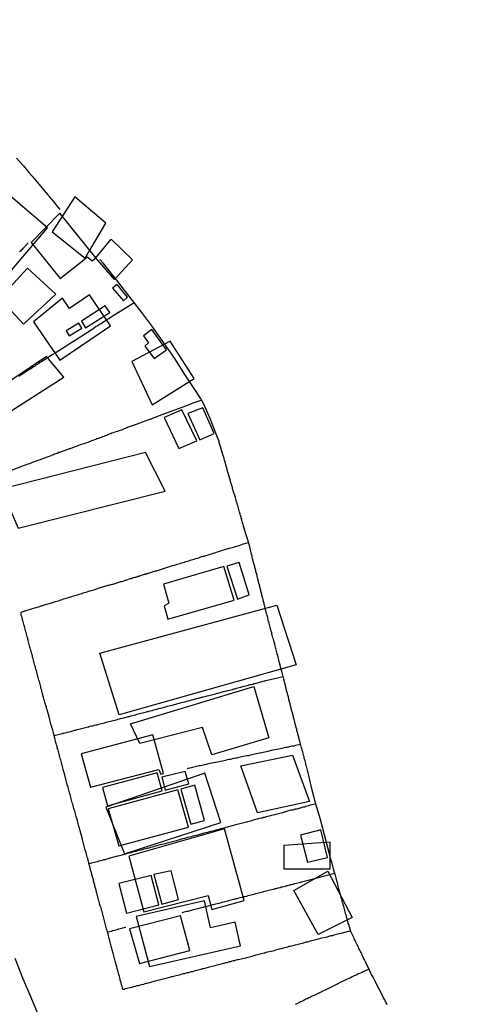
# Model space of a CAD drawing. Units: millimetres. Extents: x 183131 to 185547, y 1665968 to 1668745.
# Drawn here: x 183223 to 183297, y 1666215 to 1666379 of the extents above; entities that cross this region are included whole.
import ezdxf

# ---------------------------------------------------------------- set-up
doc = ezdxf.new("R2010")
doc.units = ezdxf.units.MM
for name, color, linetype in [('EDIFICACAO_REFERENCIAL', 30, 'Continuous'), ('IMAGEM', 7, 'Continuous'), ('V-EDIFICACAO', 71, 'Continuous'), ('V-LOTE', 1, 'Continuous'), ('V-QUADRA', 2, 'Continuous'), ('V-TESTADA', 5, 'Continuous')]:
    doc.layers.add(name, color=color, linetype=linetype)
picture_1 = doc.add_image_def('image1.jpg', size_in_pixel=(4026, 4627))

msp = doc.modelspace()

# ---------------------------------------------------------------- linework, layer by layer
at = {"layer": 'EDIFICACAO_REFERENCIAL'}
for points in [[(183219.99, 1666350.99), (183210.85, 1666340.21), (183218.55, 1666333.69), (183227.65, 1666344.41)], [(183228.47, 1666343.73), (183233.97, 1666339.33), (183237.38, 1666345.16), (183232.21, 1666349.56)], [(183235.72, 1666339.38), (183238.28, 1666342.51), (183241.87, 1666339.06), (183238.83, 1666335.75), (183235.72, 1666339.38)], [(183224.35, 1666337.68), (183229.07, 1666333.32), (183223.66, 1666328.3), (183219.65, 1666332.58), (183224.35, 1666337.68)], [(183225.35, 1666328.71), (183229.74, 1666322.28), (183238.17, 1666328.04), (183234.65, 1666333.2), (183231.36, 1666330.95), (183230.19, 1666332.66)], [(183241.73, 1666322.09), (183245.15, 1666314.85), (183252.17, 1666319.27), (183248.14, 1666325.5), (183241.73, 1666322.09)], [(183219.24, 1666317.41), (183221.59, 1666313.83), (183230.4, 1666319.44), (183227.47, 1666322.91), (183219.24, 1666317.41)], [(183244.02, 1666306.89), (183219.99, 1666300.75), (183222.75, 1666294.26), (183247.32, 1666300.4), (183244.02, 1666306.89)], [(183265.98, 1666281.38), (183269.19, 1666271.42), (183239.64, 1666263.07), (183236.42, 1666273.35), (183265.98, 1666281.38)], [(183262.13, 1666267.82), (183264.63, 1666259.22), (183255.1, 1666256.41), (183253.53, 1666260.94), (183243.06, 1666258.29), (183241.5, 1666261.57), (183262.13, 1666267.82)], [(183268.55, 1666256.33), (183271.44, 1666248.62), (183262.75, 1666246.72), (183259.94, 1666254.54), (183268.55, 1666256.33)], [(183237.39, 1666247.63), (183240.5, 1666239.87), (183256.62, 1666245.11), (183253.95, 1666253.33)], [(183241.27, 1666239.48), (183243.74, 1666230.17), (183254.48, 1666232.88), (183255.13, 1666230.58), (183260.53, 1666232.09), (183257.2, 1666244.02)], [(183267.11, 1666241.23), (183267.11, 1666237.35), (183274.88, 1666237.35), (183274.88, 1666241.81)], [(183274.47, 1666236.97), (183278.53, 1666229.25), (183272.85, 1666226.39), (183268.78, 1666233.72), (183274.47, 1666236.97)], [(183242.48, 1666229.41), (183244.68, 1666221.02), (183259.91, 1666224.48), (183259.01, 1666228.43), (183254.89, 1666227.5), (183253.86, 1666232.01)]]:
    msp.add_lwpolyline(points, close=True, dxfattribs=at)
at = {"layer": 'V-EDIFICACAO'}
for points in [[(183229.74, 1666346.87), (183224.95, 1666341.96), (183229.77, 1666335.94), (183234.33, 1666339.55), (183235.14, 1666338.88), (183235.72, 1666339.38), (183229.74, 1666346.87)], [(183239.3, 1666334.95), (183238.53, 1666334.34), (183240.34, 1666332.23), (183241.03, 1666332.81), (183239.3, 1666334.95)], [(183233.34, 1666328.81), (183234.03, 1666327.72), (183238.05, 1666330.28), (183237.31, 1666331.37), (183233.34, 1666328.81)], [(183230.79, 1666327.19), (183231.27, 1666326.36), (183233.37, 1666327.66), (183232.88, 1666328.48), (183230.79, 1666327.19)], [(183245.08, 1666327.41), (183243.68, 1666326.37), (183244.53, 1666325.21), (183243.94, 1666324.63), (183245.47, 1666322.57), (183247.51, 1666324.02), (183245.08, 1666327.41)], [(183250.12, 1666314), (183247.17, 1666312.75), (183249.57, 1666307.54), (183252.61, 1666308.81), (183250.12, 1666314)], [(183251.09, 1666313.38), (183253.12, 1666308.99), (183255.51, 1666310.08), (183253.58, 1666314.37), (183251.09, 1666313.38)], [(183257.59, 1666287.91), (183259.41, 1666282.39), (183261.34, 1666283.12), (183259.68, 1666288.53), (183257.59, 1666287.91)], [(183247.01, 1666284.92), (183247.93, 1666281.73), (183247.13, 1666281.25), (183247.78, 1666279.03), (183258.81, 1666282.22), (183257.11, 1666287.85), (183247.01, 1666284.92)], [(183233.3, 1666256.57), (183234.87, 1666250.97), (183246.24, 1666253.94), (183246.6, 1666253.19), (183247.04, 1666253.28), (183245.25, 1666259.74), (183233.3, 1666256.57)], [(183236.87, 1666250.92), (183237.67, 1666247.87), (183246.82, 1666250.36), (183245.96, 1666253.39), (183236.87, 1666250.92)], [(183246.75, 1666252.65), (183247.31, 1666250.5), (183251.25, 1666251.56), (183250.63, 1666253.63), (183246.75, 1666252.65)], [(183252.24, 1666251.34), (183249.94, 1666250.64), (183251.62, 1666244.8), (183253.89, 1666245.4), (183252.24, 1666251.34), (183252.24, 1666251.34)], [(183237.77, 1666247.36), (183239.56, 1666241.18), (183251.19, 1666244.31), (183249.42, 1666250.53), (183237.77, 1666247.36)], [(183269.9, 1666242.95), (183271.07, 1666238.46), (183274.41, 1666239.27), (183273.29, 1666243.88), (183269.9, 1666242.95)], [(183239.56, 1666234.91), (183240.88, 1666229.94), (183246.23, 1666231.32), (183244.99, 1666236.26), (183239.56, 1666234.91)], [(183245.43, 1666236.43), (183246.75, 1666231.47), (183249.56, 1666232.24), (183248.31, 1666237.03), (183245.43, 1666236.43)], [(183241.34, 1666227.36), (183243, 1666221.56), (183251.42, 1666223.73), (183249.88, 1666229.49), (183241.34, 1666227.36)]]:
    msp.add_lwpolyline(points, close=True, dxfattribs=at)
at = {"layer": 'V-LOTE'}
for points in [[(183222.49, 1666356.05), (183223.65, 1666354.74), (183224.62, 1666353.61), (183224.68, 1666353.54), (183224.7, 1666353.49), (183224.76, 1666353.45), (183224.81, 1666353.37), (183224.83, 1666353.34), (183225.1, 1666353.03), (183225.25, 1666352.81), (183225.45, 1666352.62), (183225.66, 1666352.35), (183226.76, 1666351.03), (183227.71, 1666349.93), (183227.75, 1666349.87), (183227.81, 1666349.79), (183227.89, 1666349.68), (183228.13, 1666349.41), (183228.32, 1666349.17), (183228.59, 1666348.85), (183228.77, 1666348.64), (183229.02, 1666348.34), (183229.19, 1666348.11), (183229.45, 1666347.81), (183229.7, 1666347.49)], [(183224.44, 1666341.88), (183223.75, 1666341.16), (183223.72, 1666341.12), (183223.55, 1666340.98), (183223.41, 1666340.81), (183223.27, 1666340.68), (183223.15, 1666340.53), (183223, 1666340.4)], [(183284.4, 1666214.63), (183284.32, 1666214.8), (183284.23, 1666214.97), (183284.15, 1666215.14), (183284.06, 1666215.31), (183283.98, 1666215.48), (183283.89, 1666215.65), (183283.79, 1666215.82), (183283.7, 1666215.99), (183283.7, 1666215.99), (183283.06, 1666217.25), (183282.45, 1666218.43), (183282.42, 1666218.48), (183282.38, 1666218.59), (183282.36, 1666218.61), (183282.3, 1666218.72), (183282.15, 1666219.02), (183282.02, 1666219.27), (183281.89, 1666219.53), (183281.74, 1666219.78), (183281.62, 1666220.04), (183281.49, 1666220.34), (183281.42, 1666220.44), (183280.86, 1666221.59), (183280.87, 1666221.68), (183280.76, 1666221.83), (183280.68, 1666222.04), (183280.55, 1666222.25), (183280.44, 1666222.46), (183280.34, 1666222.72), (183280.23, 1666222.93), (183280.13, 1666223.15), (183280.02, 1666223.36), (183279.91, 1666223.57), (183279.81, 1666223.78), (183279.68, 1666224.04), (183279.57, 1666224.25), (183279.46, 1666224.47), (183279.36, 1666224.68), (183279.27, 1666224.89), (183279.17, 1666225.1), (183279.04, 1666225.36), (183278.93, 1666225.57), (183278.85, 1666225.79), (183278.74, 1666226), (183278.64, 1666226.21), (183278.55, 1666226.42), (183278.42, 1666226.68), (183278.32, 1666226.91), (183277.96, 1666228.04), (183277.89, 1666228.21), (183277.87, 1666228.3), (183277.8, 1666228.55), (183277.76, 1666228.77), (183277.7, 1666229.02), (183277.61, 1666229.28), (183277.57, 1666229.49), (183277.51, 1666229.7), (183277.44, 1666229.96), (183277.38, 1666230.17), (183277.32, 1666230.38), (183277.25, 1666230.64), (183277.19, 1666230.85), (183277.15, 1666231.06), (183277.06, 1666231.32), (183277.02, 1666231.53), (183276.95, 1666231.75), (183276.89, 1666231.96), (183276.83, 1666232.17), (183276.76, 1666232.38), (183276.7, 1666232.64), (183276.65, 1666232.85), (183276.28, 1666234.15), (183276.07, 1666235.13), (183276.04, 1666235.13), (183276.02, 1666235.17), (183275.98, 1666235.36), (183275.93, 1666235.58), (183275.85, 1666235.83), (183275.8, 1666236.04), (183275.74, 1666236.26), (183275.44, 1666237.31), (183275.36, 1666237.62), (183275.29, 1666237.88), (183275.19, 1666238.17), (183275.12, 1666238.47), (183275.04, 1666238.73), (183273.23, 1666245.57), (183272.47, 1666248.15), (183271.83, 1666250.73), (183271.3, 1666252.92), (183271.25, 1666253.16), (183271.19, 1666253.37), (183271.14, 1666253.58), (183271.06, 1666253.84), (183271.02, 1666254.05), (183270.95, 1666254.26), (183270.89, 1666254.52), (183270.83, 1666254.73), (183270.78, 1666254.95), (183270.72, 1666255.16), (183270.67, 1666255.37), (183270.63, 1666255.58), (183270.55, 1666255.84), (183270.5, 1666256.05), (183270.44, 1666256.27), (183270.38, 1666256.48), (183270.33, 1666256.69), (183270.29, 1666256.9), (183270.21, 1666257.16), (183270.21, 1666257.16), (183270.16, 1666257.37), (183270.1, 1666257.58), (183269.81, 1666258.7), (183269.74, 1666258.86), (183269.7, 1666259.03), (183269.65, 1666259.2), (183269.61, 1666259.33), (183269.57, 1666259.5), (183269.53, 1666259.67), (183269.48, 1666259.84), (183269.46, 1666259.97), (183269.4, 1666260.14), (183269.38, 1666260.31), (183269.31, 1666260.48), (183269.29, 1666260.61), (183269.25, 1666260.78), (183269.18, 1666260.95), (183269.14, 1666261.12), (183269.12, 1666261.25), (183269.06, 1666261.42), (183269.01, 1666261.59), (183268.99, 1666261.76), (183268.95, 1666261.88), (183268.93, 1666262.01), (183268.89, 1666262.14), (183268.84, 1666262.31), (183268.8, 1666262.48), (183268.76, 1666262.61), (183268.74, 1666262.78), (183268.67, 1666262.95), (183268.63, 1666263.12), (183268.61, 1666263.25), (183268.55, 1666263.42), (183268.5, 1666263.59), (183268.46, 1666263.76), (183268.42, 1666263.89), (183268.38, 1666264.06), (183268.36, 1666264.23), (183268.29, 1666264.4), (183268.25, 1666264.52), (183268.23, 1666264.65), (183268.21, 1666264.78), (183268.16, 1666264.95), (183268.12, 1666265.12), (183268.1, 1666265.25), (183268.04, 1666265.42), (183267.99, 1666265.59), (183267.97, 1666265.76), (183267.93, 1666265.89), (183267.89, 1666266.06), (183267.85, 1666266.23), (183267.78, 1666266.4), (183267.76, 1666266.52), (183267.72, 1666266.65), (183267.69, 1666266.78), (183267.65, 1666266.95), (183267.61, 1666267.03), (183267.59, 1666267.12), (183267.57, 1666267.25), (183267.52, 1666267.42), (183267.48, 1666267.59), (183267.44, 1666267.76), (183267.4, 1666267.89), (183267.35, 1666268.06), (183267.33, 1666268.23), (183267.29, 1666268.4), (183267.25, 1666268.53), (183267.21, 1666268.7), (183267.16, 1666268.87), (183267.12, 1666269.01), (183266.83, 1666270.13), (183266.78, 1666270.31), (183266.74, 1666270.48), (183266.43, 1666271.77), (183266.14, 1666272.98), (183266.1, 1666273.08), (183266.03, 1666273.12), (183266.03, 1666273.25), (183265.97, 1666273.46), (183265.91, 1666273.72), (183265.86, 1666273.93), (183265.8, 1666274.14), (183265.74, 1666274.4), (183265.67, 1666274.61), (183265.65, 1666274.83), (183265.63, 1666274.93), (183265.55, 1666275.04), (183265.55, 1666275.12), (183265.5, 1666275.25), (183265.44, 1666275.46), (183265.38, 1666275.72), (183265.31, 1666275.93), (183265.25, 1666276.15), (183265.18, 1666276.36), (183265.14, 1666276.57), (183265.1, 1666276.78), (183265.01, 1666277.04), (183264.97, 1666277.25), (183264.91, 1666277.46), (183264.84, 1666277.72), (183264.84, 1666277.72), (183264.78, 1666277.93), (183264.74, 1666278.15), (183264.67, 1666278.36), (183264.61, 1666278.57), (183264.54, 1666278.78), (183264.5, 1666279.04), (183264.44, 1666279.25), (183264.39, 1666279.47), (183264.33, 1666279.68), (183264.29, 1666279.89), (183264.25, 1666279.98), (183263.97, 1666281.14), (183263.93, 1666281.27), (183263.91, 1666281.34), (183263.86, 1666281.51), (183263.84, 1666281.68), (183263.78, 1666281.85), (183263.74, 1666282.02), (183263.72, 1666282.1), (183263.69, 1666282.19), (183263.65, 1666282.36), (183263.61, 1666282.53), (183263.59, 1666282.61), (183263.57, 1666282.7), (183263.52, 1666282.87), (183263.48, 1666283.04), (183263.44, 1666283.21), (183263.4, 1666283.38), (183263.35, 1666283.55), (183263.31, 1666283.72), (183263.27, 1666283.89), (183263.23, 1666284.06), (183263.18, 1666284.23), (183263.14, 1666284.4), (183263.1, 1666284.57), (183263.05, 1666284.74), (183263.01, 1666284.87), (183262.99, 1666284.91), (183262.97, 1666285.08), (183262.9, 1666285.26), (183262.86, 1666285.43), (183262.82, 1666285.64), (183262.78, 1666285.81), (183262.73, 1666285.98), (183262.69, 1666286.15), (183262.65, 1666286.32), (183262.61, 1666286.49), (183262.57, 1666286.66), (183262.52, 1666286.83), (183262.48, 1666287), (183262.44, 1666287.17), (183262.39, 1666287.34), (183262.35, 1666287.51), (183262.29, 1666287.68), (183262.27, 1666287.85), (183262.22, 1666288.02), (183262.16, 1666288.19), (183262.12, 1666288.36), (183262.08, 1666288.53), (183262.03, 1666288.7), (183261.99, 1666288.87), (183261.95, 1666289.04), (183261.91, 1666289.21), (183261.86, 1666289.38), (183261.82, 1666289.55), (183261.78, 1666289.72), (183261.74, 1666289.9), (183261.44, 1666291.12), (183261.09, 1666292.3), (183260.75, 1666293.48), (183260.71, 1666293.49), (183260.69, 1666293.62), (183260.67, 1666293.68), (183260.61, 1666293.85), (183260.56, 1666294.02), (183260.5, 1666294.19), (183260.48, 1666294.37), (183260.42, 1666294.54), (183260.37, 1666294.71), (183260.33, 1666294.92), (183260.25, 1666295.09), (183260.23, 1666295.13), (183260.23, 1666295.26), (183260.18, 1666295.36), (183260.12, 1666295.56), (183260.1, 1666295.73), (183260.03, 1666295.9), (183259.99, 1666296.07), (183260.01, 1666296.17), (183259.95, 1666296.2), (183259.95, 1666296.28), (183259.9, 1666296.37), (183259.86, 1666296.45), (183259.84, 1666296.53), (183259.82, 1666296.66), (183259.73, 1666296.92), (183259.69, 1666297.13), (183259.61, 1666297.34), (183259.54, 1666297.6), (183259.48, 1666297.81), (183259.48, 1666297.81), (183259.44, 1666298.03), (183259.35, 1666298.24), (183259.31, 1666298.45), (183259.22, 1666298.66), (183259.16, 1666298.92), (183259.1, 1666299.13), (183259.03, 1666299.35), (183258.69, 1666300.49), (183258.67, 1666300.58), (183258.63, 1666300.67), (183258.57, 1666300.88), (183258.54, 1666301.05), (183258.48, 1666301.22), (183258.44, 1666301.39), (183258.39, 1666301.56), (183258.33, 1666301.73), (183258.29, 1666301.9), (183258.24, 1666302.07), (183258.18, 1666302.24), (183258.14, 1666302.41), (183258.07, 1666302.58), (183258.03, 1666302.75), (183257.99, 1666302.92), (183257.97, 1666302.96), (183257.93, 1666303.09), (183257.9, 1666303.26), (183257.86, 1666303.36), (183257.84, 1666303.43), (183257.8, 1666303.6), (183257.73, 1666303.77), (183257.69, 1666303.94), (183257.65, 1666304.11), (183257.61, 1666304.28), (183257.54, 1666304.45), (183257.5, 1666304.62), (183257.44, 1666304.79), (183257.42, 1666304.96), (183257.35, 1666305.14), (183257.31, 1666305.31), (183257.27, 1666305.52), (183257.18, 1666305.69), (183257.16, 1666305.86), (183257.1, 1666306.03), (183257.05, 1666306.2), (183257.01, 1666306.37), (183256.97, 1666306.47), (183256.95, 1666306.54), (183256.9, 1666306.71), (183256.84, 1666306.88), (183256.8, 1666307.05), (183256.75, 1666307.22), (183256.69, 1666307.39), (183256.65, 1666307.56), (183256.6, 1666307.73), (183256.54, 1666307.9), (183256.5, 1666308.07), (183256.43, 1666308.24), (183256.39, 1666308.41), (183256.35, 1666308.58), (183256.31, 1666308.75), (183255.96, 1666309.67), (183254.81, 1666312.56), (183253.75, 1666314.98), (183253.24, 1666315.96), (183252.14, 1666317.56), (183250.51, 1666320.07), (183248.92, 1666322.58), (183245.11, 1666328.02), (183243.4, 1666330.28), (183241.29, 1666333), (183239.18, 1666335.72), (183237.02, 1666338.44), (183236.43, 1666339.14)], [(183242.16, 1666331.88), (183239.45, 1666330.23), (183239.37, 1666330.31), (183239.5, 1666330.29), (183239.16, 1666330.03), (183238.9, 1666329.89), (183238.62, 1666329.69), (183238.39, 1666329.55), (183238.11, 1666329.38), (183237.88, 1666329.22), (183237.62, 1666329.08), (183237.37, 1666328.88), (183237.16, 1666328.76), (183236.9, 1666328.59), (183236.6, 1666328.4), (183236.35, 1666328.25), (183236.05, 1666328.06), (183235.79, 1666327.91), (183235.49, 1666327.69), (183235.24, 1666327.5), (183234.98, 1666327.33), (183234.69, 1666327.16), (183234.43, 1666326.99), (183234.15, 1666326.8), (183233.92, 1666326.67), (183233.66, 1666326.5), (183233.37, 1666326.29), (183233.11, 1666326.12), (183232.81, 1666325.95), (183232.56, 1666325.78), (183232.3, 1666325.61), (183232, 1666325.44), (183231.75, 1666325.27), (183231.45, 1666325.1), (183231.2, 1666324.93), (183230.94, 1666324.75), (183230.64, 1666324.56), (183229.11, 1666323.61), (183229.02, 1666323.59), (183229, 1666323.52), (183228.92, 1666323.52), (183228.85, 1666323.46), (183228.64, 1666323.31), (183228.43, 1666323.18), (183228.17, 1666323.01), (183227.96, 1666322.88), (183227.75, 1666322.73), (183227.49, 1666322.58), (183227.28, 1666322.44), (183227.07, 1666322.29), (183226.83, 1666322.14), (183226.64, 1666322.03), (183226.43, 1666321.9), (183226.17, 1666321.73), (183225.98, 1666321.6), (183225.79, 1666321.5), (183225.55, 1666321.33), (183225.32, 1666321.18), (183225.11, 1666321.05), (183224.89, 1666320.88), (183224.68, 1666320.75), (183224.47, 1666320.63), (183224.21, 1666320.46), (183224, 1666320.31), (183223.79, 1666320.2), (183223.55, 1666320.03), (183223.32, 1666319.88), (183223.11, 1666319.73), (183222.87, 1666319.58)], [(183253.43, 1666315.6), (183251.95, 1666315.11), (183250.89, 1666314.7), (183247.67, 1666313.53), (183245.88, 1666312.85), (183245.84, 1666312.82), (183245.73, 1666312.77), (183245.63, 1666312.73), (183245.41, 1666312.67), (183245.2, 1666312.58), (183244.99, 1666312.47), (183244.78, 1666312.43), (183244.56, 1666312.35), (183244.35, 1666312.26), (183244.14, 1666312.18), (183243.92, 1666312.11), (183243.71, 1666312.03), (183243.5, 1666311.94), (183243.29, 1666311.88), (183243.07, 1666311.79), (183242.86, 1666311.71), (183242.65, 1666311.62), (183240.94, 1666311.04), (183240.92, 1666311), (183240.81, 1666310.98), (183240.69, 1666310.92), (183240.48, 1666310.83), (183240.26, 1666310.75), (183240.01, 1666310.64), (183239.79, 1666310.56), (183239.58, 1666310.49), (183239.33, 1666310.41), (183239.11, 1666310.35), (183238.9, 1666310.26), (183238.65, 1666310.15), (183238.43, 1666310.09), (183238.22, 1666310.01), (183237.96, 1666309.92), (183237.75, 1666309.81), (183237.54, 1666309.75), (183237.28, 1666309.67), (183237.07, 1666309.58), (183236.86, 1666309.49), (183236.6, 1666309.41), (183236.39, 1666309.32), (183236.18, 1666309.24), (183235.92, 1666309.15), (183235.71, 1666309.07), (183235.49, 1666309), (183235.24, 1666308.9), (183235.03, 1666308.83), (183234.81, 1666308.73), (183234.6, 1666308.69), (183234.39, 1666308.58), (183234.18, 1666308.52), (183233.92, 1666308.41), (183233.71, 1666308.32), (183233.49, 1666308.26), (183233.28, 1666308.2), (183231.54, 1666307.58), (183231.49, 1666307.56), (183231.39, 1666307.52), (183231.28, 1666307.47), (183231.07, 1666307.41), (183230.85, 1666307.32), (183230.6, 1666307.24), (183230.39, 1666307.15), (183230.17, 1666307.07), (183229.96, 1666306.98), (183229.75, 1666306.9), (183229.54, 1666306.86), (183229.28, 1666306.73), (183229.07, 1666306.66), (183228.85, 1666306.58), (183228.64, 1666306.51), (183228.43, 1666306.43), (183228.22, 1666306.34), (183227.96, 1666306.24), (183227.75, 1666306.15), (183227.53, 1666306.09), (183227.32, 1666306), (183227.11, 1666305.92), (183226.9, 1666305.85), (183226.64, 1666305.75), (183226.43, 1666305.66), (183226.21, 1666305.58), (183225.96, 1666305.49), (183225.75, 1666305.43), (183225.53, 1666305.37), (183225.32, 1666305.28), (183225.11, 1666305.2), (183224.89, 1666305.11), (183224.64, 1666305.02), (183224.43, 1666304.94), (183224.21, 1666304.87), (183224, 1666304.79), (183223.79, 1666304.7), (183223.58, 1666304.64), (183223.32, 1666304.53), (183223.11, 1666304.45), (183223.04, 1666304.43), (183223.04, 1666304.43), (183221.31, 1666303.79)], [(183223.28, 1666280.17), (183223.3, 1666280.21), (183223.41, 1666280.27), (183223.45, 1666280.29), (183223.53, 1666280.31), (183223.62, 1666280.33), (183223.83, 1666280.42), (183224, 1666280.46), (183224.21, 1666280.55), (183224.43, 1666280.61), (183224.64, 1666280.68), (183224.85, 1666280.72), (183225.07, 1666280.8), (183225.32, 1666280.89), (183225.53, 1666280.93), (183225.75, 1666280.99), (183225.96, 1666281.06), (183226.17, 1666281.12), (183226.38, 1666281.19), (183226.6, 1666281.27), (183226.77, 1666281.31), (183226.83, 1666281.33), (183226.87, 1666281.36), (183226.96, 1666281.4), (183228.55, 1666281.86), (183228.57, 1666281.87), (183228.64, 1666281.89), (183228.81, 1666281.93), (183229.02, 1666281.99), (183229.24, 1666282.06), (183229.49, 1666282.14), (183229.71, 1666282.21), (183229.94, 1666282.29), (183230.13, 1666282.36), (183230.34, 1666282.42), (183230.56, 1666282.48), (183230.81, 1666282.57), (183231.03, 1666282.63), (183231.28, 1666282.72), (183231.54, 1666282.8), (183231.75, 1666282.85), (183232, 1666282.93), (183232.21, 1666283.02), (183232.43, 1666283.06), (183232.69, 1666283.14), (183232.94, 1666283.23), (183233.15, 1666283.27), (183233.41, 1666283.36), (183233.62, 1666283.44), (183233.83, 1666283.48), (183234.09, 1666283.57), (183234.3, 1666283.63), (183234.52, 1666283.7), (183234.77, 1666283.78), (183234.98, 1666283.85), (183235.2, 1666283.91), (183235.45, 1666283.97), (183235.67, 1666284.04), (183235.92, 1666284.12), (183236.15, 1666284.23), (183237.8, 1666284.73), (183237.81, 1666284.72), (183237.96, 1666284.74), (183238.13, 1666284.8), (183238.3, 1666284.82), (183238.47, 1666284.87), (183238.6, 1666284.91), (183238.77, 1666284.97), (183238.94, 1666285.02), (183239.11, 1666285.08), (183239.24, 1666285.1), (183239.41, 1666285.19), (183239.58, 1666285.23), (183239.75, 1666285.27), (183239.88, 1666285.32), (183240.05, 1666285.36), (183240.22, 1666285.42), (183240.39, 1666285.46), (183240.56, 1666285.53), (183240.73, 1666285.57), (183240.9, 1666285.61), (183241.07, 1666285.68), (183241.2, 1666285.72), (183241.37, 1666285.78), (183241.54, 1666285.83), (183241.54, 1666285.83), (183241.71, 1666285.87), (183241.88, 1666285.93), (183242.05, 1666286), (183242.22, 1666286.04), (183242.39, 1666286.08), (183242.56, 1666286.14), (183242.73, 1666286.21), (183242.9, 1666286.25), (183243.07, 1666286.29), (183243.2, 1666286.34), (183243.37, 1666286.4), (183243.54, 1666286.44), (183243.71, 1666286.51), (183243.88, 1666286.55), (183244.05, 1666286.59), (183244.22, 1666286.66), (183244.39, 1666286.7), (183244.52, 1666286.74), (183244.69, 1666286.78), (183244.86, 1666286.85), (183245.03, 1666286.89), (183245.2, 1666286.95), (183245.37, 1666287.02), (183245.54, 1666287.06), (183245.71, 1666287.1), (183245.84, 1666287.15), (183246.01, 1666287.19), (183246.18, 1666287.25), (183246.35, 1666287.29), (183246.52, 1666287.36), (183246.69, 1666287.4), (183246.86, 1666287.44), (183248.55, 1666287.99), (183248.56, 1666288), (183248.67, 1666288), (183248.82, 1666288.06), (183249.07, 1666288.15), (183249.29, 1666288.21), (183249.54, 1666288.27), (183249.8, 1666288.36), (183250.05, 1666288.44), (183250.31, 1666288.53), (183250.52, 1666288.57), (183250.78, 1666288.66), (183251.03, 1666288.74), (183251.25, 1666288.81), (183251.48, 1666288.89), (183251.71, 1666288.95), (183251.93, 1666289), (183252.18, 1666289.08), (183252.44, 1666289.17), (183252.69, 1666289.25), (183252.95, 1666289.32), (183253.16, 1666289.38), (183253.42, 1666289.49), (183253.65, 1666289.55), (183253.84, 1666289.59), (183254.1, 1666289.68), (183254.35, 1666289.74), (183254.57, 1666289.81), (183254.82, 1666289.89), (183255.08, 1666289.98), (183255.33, 1666290.06), (183255.59, 1666290.15), (183255.8, 1666290.21), (183256.06, 1666290.3), (183257.79, 1666290.84), (183257.84, 1666290.83), (183257.92, 1666290.85), (183258.06, 1666290.89), (183258.27, 1666290.95), (183258.53, 1666291.04), (183258.78, 1666291.1), (183258.99, 1666291.17), (183259.25, 1666291.25), (183259.46, 1666291.32), (183259.67, 1666291.38), (183259.93, 1666291.47), (183260.14, 1666291.53), (183260.36, 1666291.62), (183260.61, 1666291.68), (183260.82, 1666291.74), (183261.22, 1666291.84)], [(183240.24, 1666217.18), (183240.19, 1666217.44), (183240.11, 1666217.74), (183240.02, 1666218), (183239.96, 1666218.29), (183239.85, 1666218.59), (183239.81, 1666218.85), (183239.73, 1666219.14), (183239.66, 1666219.4), (183239.58, 1666219.7), (183239.51, 1666219.95), (183239.45, 1666220.21), (183239.36, 1666220.51), (183239.3, 1666220.76), (183239.22, 1666221.06), (183239.15, 1666221.32), (183239.07, 1666221.61), (183238.98, 1666221.91), (183238.62, 1666223.25), (183238.32, 1666224.4), (183238.3, 1666224.44), (183238.26, 1666224.64), (183238.19, 1666224.85), (183238.13, 1666225.06), (183238.07, 1666225.32), (183238, 1666225.53), (183237.96, 1666225.74), (183237.9, 1666226), (183237.83, 1666226.21), (183237.77, 1666226.42), (183237.71, 1666226.85), (183237.62, 1666227.06), (183237.58, 1666227.19), (183237.51, 1666227.36), (183237.47, 1666227.57), (183237.41, 1666227.79), (183237.36, 1666228), (183237.3, 1666228.21), (183237.26, 1666228.42), (183237.17, 1666228.68), (183237.13, 1666228.89), (183237.07, 1666229.11), (183237.02, 1666229.32), (183236.96, 1666229.53), (183236.9, 1666229.74), (183236.83, 1666230), (183236.77, 1666230.21), (183236.77, 1666230.21), (183236.7, 1666230.43), (183236.66, 1666230.64), (183236.6, 1666230.85), (183236.51, 1666231.06), (183236.43, 1666231.32), (183236.36, 1666231.53), (183236.32, 1666231.75), (183236.26, 1666231.96), (183236.19, 1666232.17), (183236.15, 1666232.38), (183235.85, 1666233.57), (183235.81, 1666233.59), (183235.81, 1666233.72), (183235.79, 1666233.75), (183235.77, 1666233.83), (183235.75, 1666233.92), (183235.73, 1666233.96), (183235.68, 1666234.13), (183235.64, 1666234.3), (183235.58, 1666234.47), (183235.55, 1666234.64), (183235.51, 1666234.81), (183235.45, 1666234.98), (183235.4, 1666235.15), (183235.36, 1666235.32), (183235.32, 1666235.49), (183235.28, 1666235.66), (183235.23, 1666235.83), (183235.19, 1666236), (183235.15, 1666236.17), (183235.09, 1666236.34), (183235.07, 1666236.51), (183235.02, 1666236.68), (183234.96, 1666236.85), (183234.92, 1666237.02), (183234.87, 1666237.19), (183234.81, 1666237.36), (183234.77, 1666237.53), (183234.72, 1666237.7), (183234.68, 1666237.88), (183234.38, 1666239.07), (183234.32, 1666239.17), (183234.3, 1666239.32), (183234.24, 1666239.54), (183234.15, 1666239.79), (183234.11, 1666240), (183234.04, 1666240.22), (183233.98, 1666240.47), (183233.92, 1666240.68), (183233.85, 1666240.9), (183233.79, 1666241.15), (183233.72, 1666241.37), (183233.68, 1666241.58), (183233.6, 1666241.83), (183233.55, 1666242.05), (183233.49, 1666242.26), (183233.43, 1666242.52), (183233.12, 1666243.7), (183233.04, 1666243.96), (183232.98, 1666244.18), (183232.92, 1666244.43), (183232.83, 1666244.69), (183232.79, 1666244.9), (183232.72, 1666245.15), (183232.66, 1666245.41), (183232.62, 1666245.62), (183232.51, 1666245.88), (183232.45, 1666246.09), (183232.4, 1666246.3), (183232.32, 1666246.56), (183232.26, 1666246.77), (183232.21, 1666246.98), (183232.13, 1666247.24), (183232.08, 1666247.45), (183232.02, 1666247.67), (183231.96, 1666247.92), (183231.87, 1666248.13), (183231.81, 1666248.35), (183231.74, 1666248.6), (183231.68, 1666248.82), (183231.6, 1666249.07), (183231.55, 1666249.33), (183231.49, 1666249.54), (183231.43, 1666249.79), (183231.34, 1666250.05), (183231.3, 1666250.26), (183231.21, 1666250.52), (183231.17, 1666250.73), (183231.09, 1666250.94), (183231.04, 1666251.2), (183230.96, 1666251.41), (183230.91, 1666251.63), (183230.85, 1666251.88), (183230.79, 1666252.09), (183230.72, 1666252.31), (183230.42, 1666253.49), (183230.41, 1666253.56), (183230.34, 1666253.75), (183230.28, 1666253.97), (183230.23, 1666254.18), (183230.23, 1666254.18), (183230.17, 1666254.43), (183230.11, 1666254.65), (183230.04, 1666254.86), (183229.98, 1666255.12), (183229.92, 1666255.33), (183229.87, 1666255.54), (183229.79, 1666255.8), (183229.74, 1666256.01), (183229.68, 1666256.22), (183229.62, 1666256.48), (183229.55, 1666256.69), (183229.51, 1666256.9), (183229.42, 1666257.16), (183229.38, 1666257.37), (183229.3, 1666257.58), (183229.25, 1666257.84), (183229.17, 1666258.05), (183229.13, 1666258.27), (183229.08, 1666258.48), (183229.02, 1666258.69), (183228.96, 1666258.9), (183228.89, 1666259.16), (183228.83, 1666259.37), (183228.83, 1666259.42), (183228.53, 1666260.58), (183228.49, 1666260.69), (183228.45, 1666260.78), (183228.4, 1666260.95), (183228.36, 1666261.16), (183228.3, 1666261.33), (183228.23, 1666261.5), (183227.92, 1666262.74), (183227.61, 1666263.92), (183227.6, 1666263.99), (183227.55, 1666264.01), (183227.51, 1666264.18), (183227.47, 1666264.44), (183227.38, 1666264.65), (183227.32, 1666264.86), (183227.23, 1666265.12), (183227.17, 1666265.33), (183227.15, 1666265.48), (183227.1, 1666265.55), (183227.06, 1666265.63), (183227.06, 1666265.76), (183227, 1666265.97), (183226.98, 1666266.06), (183226.96, 1666266.14), (183226.94, 1666266.16), (183226.94, 1666266.23), (183226.91, 1666266.27), (183226.91, 1666266.4), (183226.87, 1666266.42), (183226.87, 1666266.48), (183226.83, 1666266.54), (183226.81, 1666266.69), (183226.74, 1666266.91), (183226.7, 1666267.12), (183226.66, 1666267.33), (183226.57, 1666267.55), (183226.53, 1666267.76), (183226.49, 1666267.97), (183226.42, 1666268.18), (183226.36, 1666268.44), (183226.3, 1666268.65), (183226.23, 1666268.87), (183226.17, 1666269.08), (183226.1, 1666269.29), (183226.04, 1666269.5), (183225.98, 1666269.76), (183225.93, 1666269.97), (183225.87, 1666270.19), (183225.81, 1666270.4), (183225.76, 1666270.61), (183225.68, 1666270.82), (183225.64, 1666271.08), (183225.57, 1666271.29), (183225.27, 1666272.44), (183225.25, 1666272.48), (183225.21, 1666272.61), (183225.17, 1666272.7), (183225.15, 1666272.91), (183225.08, 1666273.12), (183225.02, 1666273.34), (183224.95, 1666273.55), (183224.91, 1666273.76), (183224.85, 1666273.97), (183224.78, 1666274.19), (183224.74, 1666274.4), (183224.66, 1666274.61), (183224.61, 1666274.83), (183224.57, 1666275.04), (183224.51, 1666275.25), (183224.44, 1666275.46), (183224.38, 1666275.68), (183224.36, 1666275.89), (183224.27, 1666276.1), (183224.23, 1666276.32), (183224.15, 1666276.53), (183224.13, 1666276.74), (183224.13, 1666276.74), (183224.02, 1666276.95), (183224, 1666277.17), (183223.93, 1666277.38), (183223.87, 1666277.59), (183223.81, 1666277.81), (183223.76, 1666278.02), (183223.72, 1666278.23), (183223.64, 1666278.44), (183223.59, 1666278.66), (183223.51, 1666278.87), (183223.49, 1666279.08), (183223.42, 1666279.3), (183223.36, 1666279.51), (183223.29, 1666279.72), (183223.25, 1666279.93), (183223.27, 1666280.15), (183223.28, 1666280.17)], [(183228.78, 1666259.61), (183230.09, 1666259.93), (183230.11, 1666259.94), (183230.17, 1666259.96), (183230.25, 1666259.99), (183230.34, 1666260.01), (183230.56, 1666260.05), (183230.81, 1666260.11), (183231.03, 1666260.18), (183231.28, 1666260.24), (183231.54, 1666260.3), (183231.75, 1666260.37), (183231.98, 1666260.45), (183232.17, 1666260.5), (183232.39, 1666260.54), (183232.64, 1666260.6), (183232.9, 1666260.67), (183233.11, 1666260.73), (183234.48, 1666261.07), (183234.56, 1666261.09), (183234.62, 1666261.11), (183234.68, 1666261.14), (183234.77, 1666261.16), (183235.03, 1666261.22), (183235.24, 1666261.26), (183235.49, 1666261.33), (183235.75, 1666261.39), (183235.96, 1666261.43), (183236.22, 1666261.5), (183236.47, 1666261.56), (183236.69, 1666261.6), (183236.94, 1666261.69), (183237.2, 1666261.75), (183237.45, 1666261.84), (183237.71, 1666261.9), (183237.92, 1666261.94), (183238.18, 1666262.01), (183238.43, 1666262.07), (183238.65, 1666262.13), (183238.9, 1666262.2), (183239.16, 1666262.26), (183239.41, 1666262.33), (183239.67, 1666262.41), (183239.88, 1666262.46), (183240.13, 1666262.54), (183240.39, 1666262.58), (183240.6, 1666262.63), (183240.86, 1666262.71), (183241.11, 1666262.77), (183241.33, 1666262.82), (183241.58, 1666262.88), (183241.84, 1666262.94), (183242.09, 1666263.03), (183242.35, 1666263.09), (183242.56, 1666263.16), (183242.82, 1666263.22), (183244.19, 1666263.56), (183244.37, 1666263.62), (183244.45, 1666263.65), (183244.52, 1666263.67), (183244.82, 1666263.75), (183245.12, 1666263.82), (183245.41, 1666263.9), (183245.67, 1666263.97), (183245.97, 1666264.03), (183246.22, 1666264.12), (183246.52, 1666264.2), (183246.82, 1666264.26), (183247.12, 1666264.37), (183247.41, 1666264.41), (183247.67, 1666264.5), (183247.97, 1666264.58), (183248.22, 1666264.63), (183248.52, 1666264.71), (183248.82, 1666264.8), (183249.12, 1666264.86), (183249.42, 1666264.94), (183249.71, 1666265.01), (183250.01, 1666265.11), (183250.27, 1666265.18), (183250.56, 1666265.26), (183250.82, 1666265.31), (183251.12, 1666265.39), (183251.42, 1666265.48), (183251.71, 1666265.56), (183252.01, 1666265.63), (183253.42, 1666266), (183253.46, 1666266.01), (183253.54, 1666266.03), (183253.67, 1666266.07), (183253.93, 1666266.12), (183254.14, 1666266.18), (183254.35, 1666266.24), (183254.61, 1666266.29), (183254.82, 1666266.35), (183255.03, 1666266.41), (183255.27, 1666266.48), (183255.5, 1666266.54), (183255.72, 1666266.58), (183255.97, 1666266.67), (183256.18, 1666266.71), (183256.18, 1666266.71), (183256.4, 1666266.75), (183256.65, 1666266.84), (183256.86, 1666266.9), (183257.08, 1666266.97), (183257.33, 1666267.01), (183257.55, 1666267.1), (183257.8, 1666267.14), (183258.06, 1666267.22), (183258.27, 1666267.27), (183258.53, 1666267.33), (183258.78, 1666267.39), (183258.99, 1666267.44), (183259.25, 1666267.52), (183259.46, 1666267.56), (183259.67, 1666267.65), (183259.93, 1666267.69), (183260.14, 1666267.73), (183260.33, 1666267.82), (183260.53, 1666267.86), (183260.78, 1666267.9), (183260.99, 1666267.99), (183261.25, 1666268.03), (183261.46, 1666268.12), (183261.68, 1666268.16), (183261.93, 1666268.2), (183262.14, 1666268.29), (183262.36, 1666268.33), (183262.5, 1666268.37), (183263.91, 1666268.74), (183263.99, 1666268.76), (183264.14, 1666268.8), (183264.36, 1666268.84), (183264.61, 1666268.93), (183264.83, 1666268.97), (183265.08, 1666269.03), (183265.34, 1666269.1), (183265.55, 1666269.14), (183265.8, 1666269.2), (183266.06, 1666269.24), (183266.27, 1666269.31), (183266.53, 1666269.37), (183267, 1666269.46)], [(183269.96, 1666258.1), (183269.09, 1666257.94), (183268.97, 1666257.88), (183268.78, 1666257.86), (183268.49, 1666257.82), (183268.23, 1666257.77), (183267.93, 1666257.69), (183267.68, 1666257.64), (183267.42, 1666257.6), (183267.12, 1666257.54), (183266.87, 1666257.47), (183265.35, 1666257.17), (183265.12, 1666257.11), (183265.04, 1666257.09), (183264.78, 1666257.05), (183264.48, 1666256.96), (183264.23, 1666256.92), (183263.93, 1666256.84), (183263.68, 1666256.79), (183263.42, 1666256.75), (183263.12, 1666256.67), (183262.87, 1666256.62), (183262.57, 1666256.56), (183262.31, 1666256.5), (183262.02, 1666256.45), (183261.76, 1666256.37), (183261.5, 1666256.33), (183261.21, 1666256.24), (183260.95, 1666256.2), (183260.65, 1666256.15), (183260.4, 1666256.11), (183260.14, 1666256.05), (183259.84, 1666255.98), (183259.59, 1666255.94), (183259.29, 1666255.86), (183259.04, 1666255.81), (183258.78, 1666255.77), (183258.48, 1666255.71), (183258.23, 1666255.64), (183257.93, 1666255.6), (183257.67, 1666255.54), (183257.38, 1666255.47), (183257.12, 1666255.41), (183256.86, 1666255.35), (183256.57, 1666255.28), (183256.31, 1666255.22), (183254.81, 1666254.92), (183254.57, 1666254.88), (183254.35, 1666254.81), (183254.14, 1666254.77), (183253.88, 1666254.71), (183253.67, 1666254.66), (183253.46, 1666254.62), (183253.2, 1666254.58), (183252.99, 1666254.54), (183252.78, 1666254.49), (183252.52, 1666254.43), (183252.31, 1666254.39), (183252.1, 1666254.34), (183251.84, 1666254.3), (183251.63, 1666254.24), (183251.42, 1666254.17), (183251.16, 1666254.13), (183251.14, 1666254.13), (183251.05, 1666254.11), (183250.99, 1666254.05)], [(183272.47, 1666248.17), (183271.52, 1666247.96), (183271.4, 1666247.92), (183271.25, 1666247.87), (183271.04, 1666247.81), (183270.83, 1666247.77), (183270.61, 1666247.68), (183270.36, 1666247.64), (183270.15, 1666247.58), (183269.93, 1666247.51), (183269.72, 1666247.47), (183269.51, 1666247.39), (183269.3, 1666247.34), (183269.04, 1666247.3), (183268.83, 1666247.22), (183268.61, 1666247.17), (183268.4, 1666247.13), (183268.29, 1666247.13), (183267.17, 1666246.81), (183267.16, 1666246.79), (183267.06, 1666246.77), (183266.91, 1666246.72), (183266.7, 1666246.66), (183266.44, 1666246.6), (183266.23, 1666246.53), (183266.02, 1666246.49), (183265.76, 1666246.41), (183265.55, 1666246.36), (183265.34, 1666246.32), (183265.08, 1666246.24), (183264.87, 1666246.19), (183264.66, 1666246.13), (183264.4, 1666246.07), (183264.19, 1666246.02), (183263.97, 1666245.94), (183263.76, 1666245.9), (183263.55, 1666245.81), (183263.34, 1666245.79), (183263.08, 1666245.75), (183262.87, 1666245.68), (183262.65, 1666245.64), (183262.44, 1666245.6), (183262.23, 1666245.51), (183262.02, 1666245.47), (183261.76, 1666245.38), (183261.55, 1666245.34), (183261.33, 1666245.28), (183261.08, 1666245.21), (183260.87, 1666245.15), (183260.65, 1666245.09), (183260.44, 1666245.04), (183260.23, 1666245), (183260.02, 1666244.94), (183259.76, 1666244.87), (183259.55, 1666244.81), (183259.33, 1666244.75), (183259.12, 1666244.7), (183258.91, 1666244.66), (183258.7, 1666244.58), (183257.44, 1666244.26), (183257.33, 1666244.19), (183257.12, 1666244.17), (183256.86, 1666244.11), (183256.57, 1666244.02), (183256.31, 1666243.94), (183256.01, 1666243.87), (183255.76, 1666243.81), (183255.5, 1666243.72), (183255.2, 1666243.66), (183254.95, 1666243.6), (183254.65, 1666243.51), (183254.4, 1666243.45), (183254.14, 1666243.38), (183253.84, 1666243.3), (183253.59, 1666243.23), (183253.29, 1666243.15), (183253.03, 1666243.09), (183252.74, 1666243), (183252.48, 1666242.94), (183252.22, 1666242.87), (183251.93, 1666242.79), (183251.67, 1666242.72), (183251.37, 1666242.66), (183251.12, 1666242.6), (183250.86, 1666242.51), (183250.56, 1666242.43), (183250.31, 1666242.36), (183250.01, 1666242.3), (183249.76, 1666242.21), (183249.5, 1666242.15), (183249.2, 1666242.04), (183247.88, 1666241.72), (183247.58, 1666241.64), (183247.29, 1666241.55), (183247.03, 1666241.49), (183246.73, 1666241.4), (183246.48, 1666241.34), (183246.22, 1666241.28), (183245.92, 1666241.19), (183245.67, 1666241.13), (183245.37, 1666241.04), (183245.37, 1666241.04), (183245.12, 1666240.98), (183244.86, 1666240.91), (183244.56, 1666240.83), (183244.31, 1666240.76), (183244.01, 1666240.68), (183243.75, 1666240.62), (183243.46, 1666240.53), (183243.2, 1666240.47), (183242.94, 1666240.42), (183242.65, 1666240.34), (183242.39, 1666240.25), (183242.09, 1666240.17), (183241.84, 1666240.11), (183241.58, 1666240.04), (183241.28, 1666239.96), (183241.03, 1666239.89), (183240.73, 1666239.83), (183240.48, 1666239.77), (183240.22, 1666239.68), (183239.92, 1666239.57), (183239.67, 1666239.53), (183239.37, 1666239.45), (183238.09, 1666239.12), (183238.07, 1666239.1), (183237.92, 1666239.08), (183237.79, 1666239.02), (183237.54, 1666238.96), (183237.28, 1666238.87), (183237.03, 1666238.83), (183236.77, 1666238.74), (183236.52, 1666238.68), (183236.26, 1666238.62), (183236.01, 1666238.55), (183235.75, 1666238.49), (183235.49, 1666238.42), (183235.24, 1666238.36), (183234.98, 1666238.3), (183234.61, 1666238.17)], [(183275.65, 1666236.56), (183273.68, 1666236.08), (183272.03, 1666235.63), (183271.95, 1666235.61), (183271.81, 1666235.55), (183271.59, 1666235.51), (183271.38, 1666235.47), (183271.17, 1666235.42), (183270.96, 1666235.34), (183270.74, 1666235.3), (183270.53, 1666235.25), (183270.32, 1666235.17), (183270.1, 1666235.13), (183269.89, 1666235.08), (183269.68, 1666235.04), (183269.47, 1666234.98), (183269.25, 1666234.91), (183269.04, 1666234.87), (183268.83, 1666234.83), (183268.61, 1666234.74), (183268.4, 1666234.7), (183268.19, 1666234.66), (183267.98, 1666234.57), (183267.76, 1666234.53), (183267.55, 1666234.49), (183267.34, 1666234.42), (183267.12, 1666234.36), (183266.91, 1666234.32), (183266.7, 1666234.27), (183266.49, 1666234.19), (183266.27, 1666234.15), (183266.06, 1666234.1), (183265.85, 1666234.04), (183265.63, 1666234), (183265.42, 1666233.93), (183265.34, 1666233.91), (183263.69, 1666233.49), (183263.61, 1666233.44), (183263.42, 1666233.42), (183263.17, 1666233.34), (183262.91, 1666233.29), (183262.65, 1666233.21), (183262.4, 1666233.17), (183262.14, 1666233.08), (183261.89, 1666233.04), (183261.63, 1666232.95), (183261.38, 1666232.91), (183261.12, 1666232.83), (183260.87, 1666232.76), (183260.61, 1666232.7), (183260.36, 1666232.66), (183260.1, 1666232.57), (183259.84, 1666232.49), (183259.59, 1666232.44), (183259.33, 1666232.36), (183259.08, 1666232.32), (183258.82, 1666232.23), (183258.57, 1666232.17), (183258.31, 1666232.1), (183258.06, 1666232.04), (183257.8, 1666231.98), (183257.55, 1666231.89), (183257.29, 1666231.85), (183257.04, 1666231.76), (183256.78, 1666231.72), (183256.52, 1666231.63), (183256.27, 1666231.59), (183256.01, 1666231.53), (183255.76, 1666231.46), (183255.5, 1666231.4), (183253.85, 1666230.97), (183253.73, 1666230.93), (183253.59, 1666230.89), (183253.37, 1666230.83), (183253.16, 1666230.78), (183252.95, 1666230.72), (183252.74, 1666230.66), (183252.48, 1666230.61), (183252.27, 1666230.55), (183252.05, 1666230.51), (183251.84, 1666230.44), (183251.63, 1666230.38), (183251.42, 1666230.32), (183251.16, 1666230.25), (183250.95, 1666230.21), (183250.73, 1666230.17), (183250.48, 1666230.1), (183250.27, 1666230.04), (183250.1, 1666229.99)], [(183237.71, 1666226.82), (183238.34, 1666226.97), (183238.47, 1666227.01), (183238.53, 1666227.04), (183238.6, 1666227.06), (183238.86, 1666227.12), (183239.07, 1666227.16), (183239.33, 1666227.23), (183239.56, 1666227.31), (183239.79, 1666227.38), (183240.05, 1666227.44), (183240.26, 1666227.51), (183240.48, 1666227.55), (183240.73, 1666227.61)], [(183278.29, 1666227.01), (183276.86, 1666226.6), (183276.85, 1666226.63), (183276.62, 1666226.57), (183276.36, 1666226.48), (183276.15, 1666226.44), (183275.94, 1666226.38), (183275.68, 1666226.31), (183275.47, 1666226.27), (183275.25, 1666226.19), (183275, 1666226.14), (183274.79, 1666226.1), (183274.57, 1666226.04), (183274.36, 1666225.97), (183273.18, 1666225.71), (183272.91, 1666225.59), (183272.7, 1666225.55), (183272.45, 1666225.5), (183272.23, 1666225.42), (183272.02, 1666225.38), (183271.76, 1666225.33), (183271.55, 1666225.25), (183271.34, 1666225.21), (183271.08, 1666225.12), (183270.87, 1666225.08), (183270.66, 1666225.04), (183270.4, 1666224.95), (183270.19, 1666224.91), (183269.98, 1666224.82), (183269.72, 1666224.78), (183269.51, 1666224.74), (183269.3, 1666224.65), (183269.04, 1666224.61), (183268.83, 1666224.55), (183268.61, 1666224.48), (183268.4, 1666224.44), (183268.19, 1666224.4), (183267.98, 1666224.36), (183267.72, 1666224.27), (183267.51, 1666224.23), (183267.29, 1666224.14), (183267.08, 1666224.1), (183266.87, 1666224.06), (183266.66, 1666224.01), (183266.4, 1666223.93), (183266.19, 1666223.89), (183265.97, 1666223.82), (183265.72, 1666223.76), (183265.51, 1666223.67), (183265.29, 1666223.63), (183264.11, 1666223.36), (183263.95, 1666223.29), (183263.85, 1666223.25), (183263.63, 1666223.21), (183263.42, 1666223.16), (183263.17, 1666223.08), (183262.95, 1666223.04), (183262.74, 1666222.97), (183262.48, 1666222.91), (183262.27, 1666222.87), (183262.06, 1666222.8), (183261.8, 1666222.74), (183261.59, 1666222.65), (183261.38, 1666222.61), (183261.12, 1666222.55), (183260.91, 1666222.48), (183260.7, 1666222.44), (183260.44, 1666222.38), (183260.23, 1666222.33), (183260.02, 1666222.29), (183259.76, 1666222.23), (183259.55, 1666222.18), (183259.33, 1666222.14), (183259.12, 1666222.08), (183258.91, 1666222.01), (183258.7, 1666221.97), (183258.44, 1666221.91), (183258.23, 1666221.84), (183258.01, 1666221.8), (183257.8, 1666221.72), (183257.59, 1666221.67), (183257.38, 1666221.63), (183257.12, 1666221.55), (183256.91, 1666221.5), (183256.69, 1666221.44), (183256.44, 1666221.38), (183256.23, 1666221.33), (183256.01, 1666221.25), (183255.8, 1666221.21), (183255.59, 1666221.16), (183255.37, 1666221.1), (183255.12, 1666221.03), (183254.91, 1666220.97), (183253.74, 1666220.68), (183253.71, 1666220.67), (183253.62, 1666220.65), (183253.5, 1666220.63), (183253.25, 1666220.57), (183253.03, 1666220.5), (183252.82, 1666220.44), (183252.57, 1666220.37), (183252.57, 1666220.37), (183252.35, 1666220.31), (183252.14, 1666220.27), (183251.88, 1666220.18), (183251.67, 1666220.14), (183251.46, 1666220.08), (183251.2, 1666220.01), (183250.99, 1666219.97), (183250.78, 1666219.91), (183250.52, 1666219.84), (183250.31, 1666219.8), (183250.1, 1666219.74), (183249.84, 1666219.67), (183249.63, 1666219.61), (183249.42, 1666219.54), (183249.16, 1666219.48), (183248.95, 1666219.44), (183248.73, 1666219.37), (183248.52, 1666219.33), (183248.31, 1666219.29), (183248.1, 1666219.22), (183247.84, 1666219.16), (183247.63, 1666219.1), (183247.41, 1666219.03), (183247.2, 1666218.99), (183246.99, 1666218.93), (183246.78, 1666218.88), (183246.52, 1666218.82), (183246.31, 1666218.76), (183246.09, 1666218.69), (183245.84, 1666218.65), (183245.63, 1666218.59), (183245.41, 1666218.52), (183244.24, 1666218.23), (183244.2, 1666218.2), (183244.11, 1666218.18), (183243.92, 1666218.14), (183243.67, 1666218.06), (183243.37, 1666217.99), (183243.11, 1666217.93), (183242.82, 1666217.84), (183242.56, 1666217.8), (183242.31, 1666217.71), (183242.01, 1666217.63), (183241.75, 1666217.56), (183241.45, 1666217.5), (183241.2, 1666217.42), (183240.94, 1666217.37), (183240.65, 1666217.29), (183240.39, 1666217.22), (183240.24, 1666217.18)], [(183281.34, 1666220.61), (183280.47, 1666220.22), (183280.34, 1666220.16), (183280.24, 1666220.1), (183280.02, 1666220.01), (183279.77, 1666219.89), (183279.55, 1666219.8), (183279.34, 1666219.67), (183279.09, 1666219.54), (183278.87, 1666219.46), (183278.66, 1666219.35), (183278.41, 1666219.25), (183278.19, 1666219.12), (183277.98, 1666219.03), (183277.72, 1666218.91), (183277.51, 1666218.82), (183276.32, 1666218.25), (183276.23, 1666218.23), (183276.19, 1666218.14), (183276.11, 1666218.14), (183276.06, 1666218.1), (183275.81, 1666217.97), (183275.6, 1666217.86), (183275.38, 1666217.76), (183275.13, 1666217.63), (183274.91, 1666217.54), (183274.7, 1666217.42), (183274.45, 1666217.29), (183274.23, 1666217.2), (183274.02, 1666217.1), (183273.77, 1666216.99), (183273.55, 1666216.86), (183273.34, 1666216.78), (183273.08, 1666216.65), (183272.87, 1666216.54), (183272.66, 1666216.44), (183272.4, 1666216.31), (183272.19, 1666216.22), (183271.98, 1666216.12), (183271.72, 1666216.01), (183271.51, 1666215.88), (183271.3, 1666215.8), (183271.04, 1666215.67), (183270.83, 1666215.59), (183270.61, 1666215.46), (183270.36, 1666215.33), (183270.15, 1666215.2), (183269.93, 1666215.12), (183269.72, 1666215.01), (183269.51, 1666214.9), (183269.3, 1666214.82), (183269.04, 1666214.69)]]:
    msp.add_lwpolyline(points, dxfattribs=at)
at = {"layer": 'V-QUADRA'}
msp.add_lwpolyline([(183226.26, 1666212.61), (183224.92, 1666215.86), (183223.54, 1666219.11), (183222.27, 1666222.36)], dxfattribs=at)
at = {"layer": 'V-TESTADA'}
msp.add_lwpolyline([(183240.24, 1666217.18), (183240.19, 1666217.44), (183240.11, 1666217.74), (183240.02, 1666218), (183239.96, 1666218.29), (183239.85, 1666218.59), (183239.81, 1666218.85), (183239.73, 1666219.14), (183239.66, 1666219.4), (183239.58, 1666219.7), (183239.51, 1666219.95), (183239.45, 1666220.21), (183239.36, 1666220.51), (183239.3, 1666220.76), (183239.22, 1666221.06), (183239.15, 1666221.32), (183239.07, 1666221.61), (183238.98, 1666221.91), (183238.62, 1666223.25), (183238.32, 1666224.4), (183238.3, 1666224.44), (183238.26, 1666224.64), (183238.19, 1666224.85), (183238.13, 1666225.06), (183238.07, 1666225.32), (183238, 1666225.53), (183237.96, 1666225.74), (183237.9, 1666226), (183237.83, 1666226.21), (183237.77, 1666226.42), (183237.71, 1666226.85), (183237.62, 1666227.06), (183237.58, 1666227.19), (183237.51, 1666227.36), (183237.47, 1666227.57), (183237.41, 1666227.79), (183237.36, 1666228), (183237.3, 1666228.21), (183237.26, 1666228.42), (183237.17, 1666228.68), (183237.13, 1666228.89), (183237.07, 1666229.11), (183237.02, 1666229.32), (183236.96, 1666229.53), (183236.9, 1666229.74), (183236.83, 1666230), (183236.77, 1666230.21), (183236.77, 1666230.21), (183236.7, 1666230.43), (183236.66, 1666230.64), (183236.6, 1666230.85), (183236.51, 1666231.06), (183236.43, 1666231.32), (183236.36, 1666231.53), (183236.32, 1666231.75), (183236.26, 1666231.96), (183236.19, 1666232.17), (183236.15, 1666232.38), (183235.85, 1666233.57), (183235.81, 1666233.59), (183235.81, 1666233.72), (183235.79, 1666233.75), (183235.77, 1666233.83), (183235.75, 1666233.92), (183235.73, 1666233.96), (183235.68, 1666234.13), (183235.64, 1666234.3), (183235.58, 1666234.47), (183235.55, 1666234.64), (183235.51, 1666234.81), (183235.45, 1666234.98), (183235.4, 1666235.15), (183235.36, 1666235.32), (183235.32, 1666235.49), (183235.28, 1666235.66), (183235.23, 1666235.83), (183235.19, 1666236), (183235.15, 1666236.17), (183235.09, 1666236.34), (183235.07, 1666236.51), (183235.02, 1666236.68), (183234.96, 1666236.85), (183234.92, 1666237.02), (183234.87, 1666237.19), (183234.81, 1666237.36), (183234.77, 1666237.53), (183234.72, 1666237.7), (183234.68, 1666237.88), (183234.38, 1666239.07), (183234.32, 1666239.17), (183234.3, 1666239.32), (183234.24, 1666239.54), (183234.15, 1666239.79), (183234.11, 1666240), (183234.04, 1666240.22), (183233.98, 1666240.47), (183233.92, 1666240.68), (183233.85, 1666240.9), (183233.79, 1666241.15), (183233.72, 1666241.37), (183233.68, 1666241.58), (183233.6, 1666241.83), (183233.55, 1666242.05), (183233.49, 1666242.26), (183233.43, 1666242.52), (183233.12, 1666243.7), (183233.04, 1666243.96), (183232.98, 1666244.18), (183232.92, 1666244.43), (183232.83, 1666244.69), (183232.79, 1666244.9), (183232.72, 1666245.15), (183232.66, 1666245.41), (183232.62, 1666245.62), (183232.51, 1666245.88), (183232.45, 1666246.09), (183232.4, 1666246.3), (183232.32, 1666246.56), (183232.26, 1666246.77), (183232.21, 1666246.98), (183232.13, 1666247.24), (183232.08, 1666247.45), (183232.02, 1666247.67), (183231.96, 1666247.92), (183231.87, 1666248.13), (183231.81, 1666248.35), (183231.74, 1666248.6), (183231.68, 1666248.82), (183231.6, 1666249.07), (183231.55, 1666249.33), (183231.49, 1666249.54), (183231.43, 1666249.79), (183231.34, 1666250.05), (183231.3, 1666250.26), (183231.21, 1666250.52), (183231.17, 1666250.73), (183231.09, 1666250.94), (183231.04, 1666251.2), (183230.96, 1666251.41), (183230.91, 1666251.63), (183230.85, 1666251.88), (183230.79, 1666252.09), (183230.72, 1666252.31), (183230.42, 1666253.49), (183230.41, 1666253.56), (183230.34, 1666253.75), (183230.28, 1666253.97), (183230.23, 1666254.18), (183230.23, 1666254.18), (183230.17, 1666254.43), (183230.11, 1666254.65), (183230.04, 1666254.86), (183229.98, 1666255.12), (183229.92, 1666255.33), (183229.87, 1666255.54), (183229.79, 1666255.8), (183229.74, 1666256.01), (183229.68, 1666256.22), (183229.62, 1666256.48), (183229.55, 1666256.69), (183229.51, 1666256.9), (183229.42, 1666257.16), (183229.38, 1666257.37), (183229.3, 1666257.58), (183229.25, 1666257.84), (183229.17, 1666258.05), (183229.13, 1666258.27), (183229.08, 1666258.48), (183229.02, 1666258.69), (183228.96, 1666258.9), (183228.89, 1666259.16), (183228.83, 1666259.37), (183228.83, 1666259.42), (183228.53, 1666260.58), (183228.49, 1666260.69), (183228.45, 1666260.78), (183228.4, 1666260.95), (183228.36, 1666261.16), (183228.3, 1666261.33), (183228.23, 1666261.5), (183227.92, 1666262.74), (183227.61, 1666263.92), (183227.6, 1666263.99), (183227.55, 1666264.01), (183227.51, 1666264.18), (183227.47, 1666264.44), (183227.38, 1666264.65), (183227.32, 1666264.86), (183227.23, 1666265.12), (183227.17, 1666265.33), (183227.15, 1666265.48), (183227.1, 1666265.55), (183227.06, 1666265.63), (183227.06, 1666265.76), (183227, 1666265.97), (183226.98, 1666266.06), (183226.96, 1666266.14), (183226.94, 1666266.16), (183226.94, 1666266.23), (183226.91, 1666266.27), (183226.91, 1666266.4), (183226.87, 1666266.42), (183226.87, 1666266.48), (183226.83, 1666266.54), (183226.81, 1666266.69), (183226.74, 1666266.91), (183226.7, 1666267.12), (183226.66, 1666267.33), (183226.57, 1666267.55), (183226.53, 1666267.76), (183226.49, 1666267.97), (183226.42, 1666268.18), (183226.36, 1666268.44), (183226.3, 1666268.65), (183226.23, 1666268.87), (183226.17, 1666269.08), (183226.1, 1666269.29), (183226.04, 1666269.5), (183225.98, 1666269.76), (183225.93, 1666269.97), (183225.87, 1666270.19), (183225.81, 1666270.4), (183225.76, 1666270.61), (183225.68, 1666270.82), (183225.64, 1666271.08), (183225.57, 1666271.29), (183225.27, 1666272.44), (183225.25, 1666272.48), (183225.21, 1666272.61), (183225.17, 1666272.7), (183225.15, 1666272.91), (183225.08, 1666273.12), (183225.02, 1666273.34), (183224.95, 1666273.55), (183224.91, 1666273.76), (183224.85, 1666273.97), (183224.78, 1666274.19), (183224.74, 1666274.4), (183224.66, 1666274.61), (183224.61, 1666274.83), (183224.57, 1666275.04), (183224.51, 1666275.25), (183224.44, 1666275.46), (183224.38, 1666275.68), (183224.36, 1666275.89), (183224.27, 1666276.1), (183224.23, 1666276.32), (183224.15, 1666276.53), (183224.13, 1666276.74), (183224.13, 1666276.74), (183224.02, 1666276.95), (183224, 1666277.17), (183223.93, 1666277.38), (183223.87, 1666277.59), (183223.81, 1666277.81), (183223.76, 1666278.02), (183223.72, 1666278.23), (183223.64, 1666278.44), (183223.59, 1666278.66), (183223.51, 1666278.87), (183223.49, 1666279.08), (183223.42, 1666279.3), (183223.36, 1666279.51), (183223.29, 1666279.72), (183223.25, 1666279.93), (183223.27, 1666280.15), (183223.28, 1666280.17)], dxfattribs=at)

# ---------------------------------------------------------------- referenced raster images: frames only (the image files are external)
at = {"layer": 'IMAGEM'}
image = msp.add_image(picture_1, insert=(183130.63, 1665967.7), size_in_units=(2416.13, 2776.8), dxfattribs=at)
image.dxf.flags = 7

doc.saveas('drawing.dxf')
